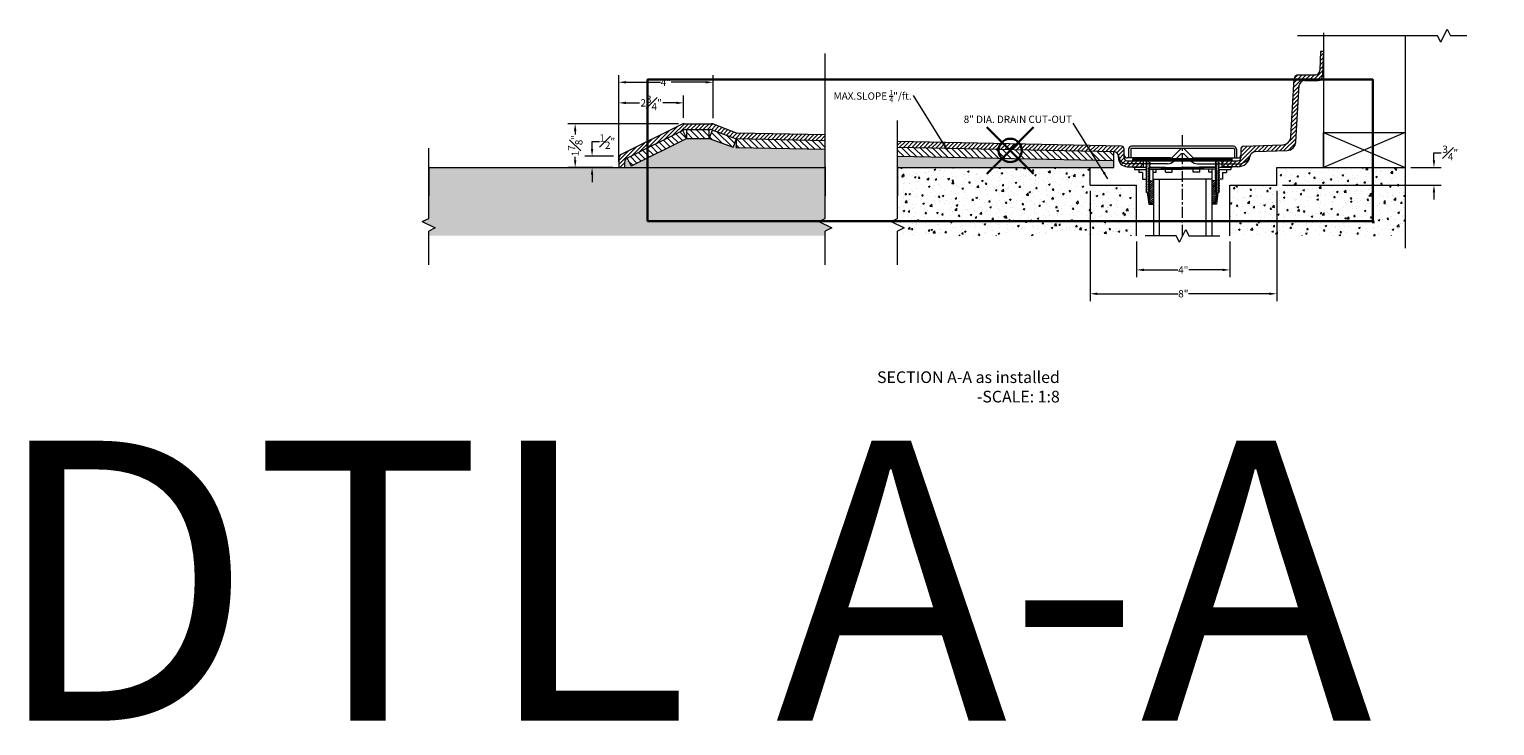
# Model space of a CAD drawing. Units: inches. Extents: x 2 to 891, y -14 to 291.
# Drawn here: x 480 to 543, y 172 to 202 of the extents above; entities that cross this region are included whole.
import ezdxf

# ---------------------------------------------------------------- set-up
doc = ezdxf.new("R2010")
doc.units = ezdxf.units.IN
doc.header["$LTSCALE"] = 0.375
doc.header["$MEASUREMENT"] = 0
doc.header["$PDMODE"] = 35
doc.header["$PDSIZE"] = -1.5
doc.linetypes.add('CENTER', pattern=[2, 1.25, -0.25, 0.25, -0.25])
doc.layers.get('0').update_dxf_attribs({"lineweight": 13})
doc.layers.get('Defpoints').update_dxf_attribs({"lineweight": 13})
for name, color, linetype, lineweight in [('CENTER', 5, 'CENTER', 13), ('DIMENSION', 1, 'Continuous', 13), ('OBJECT', 7, 'Continuous', 13)]:
    doc.layers.add(name, color=color, linetype=linetype, lineweight=lineweight)
doc.layers.add('VPORT', color=5, linetype='Continuous', lineweight=30, plot=False)
doc.styles.add('DIM-DTL', font='arial.ttf', dxfattribs={"height": 0.3125})
doc.styles.add('DIM-REVEAL', font='arial.ttf', dxfattribs={"height": 0.3125})
doc.styles.get("Standard").update_dxf_attribs({"font": 'arial.ttf', "height": 0.078125})
doc.dimstyles.new('REVEAL Dimension STD', dxfattribs={"dimscale": 0, "dimtxt": 0.3125, "dimasz": 0.3125, "dimexe": 0.3125, "dimexo": 0.25, "dimgap": 0.046875, "dimtad": 0, "dimtoh": 1, "dimdec": 6, "dimrnd": 0.015625, "dimzin": 12, "dimdsep": 46, "dimlunit": 5, "dimtxsty": 'DIM-REVEAL', "dimcen": 0.3125, "dimclrd": 256, "dimclre": 256, "dimclrt": 256, "dimadec": 0, "dimazin": 0, "dimtfac": 1, "dimtdec": 6, "dimtofl": 0, "dimtmove": 0, "dimatfit": 1, "dimfxl": 1, "dimfrac": 1, "dimtolj": 1, "dimtzin": 0, "dimlwd": -1, "dimlwe": -1, "dimarcsym": 0})
doc.dimstyles.new('THRESHOLD Dimension STD', dxfattribs={"dimscale": 0, "dimtxt": 0.3125, "dimasz": 0.3125, "dimexe": 0.3125, "dimexo": 0.25, "dimgap": 0.046875, "dimtad": 0, "dimtoh": 1, "dimdec": 6, "dimrnd": 0.015625, "dimzin": 12, "dimdsep": 46, "dimlunit": 5, "dimtxsty": 'DIM-DTL', "dimcen": 0.3125, "dimclrd": 256, "dimclre": 256, "dimclrt": 256, "dimadec": 0, "dimazin": 0, "dimtfac": 1, "dimtdec": 6, "dimtofl": 0, "dimtmove": 0, "dimatfit": 1, "dimfxl": 1, "dimfrac": 1, "dimtolj": 1, "dimtzin": 0, "dimlwd": -1, "dimlwe": -1, "dimarcsym": 0})
pattern_1 = [(50, (486.0022, 186.0455), (0.71726, -0.062752), [0.075, -0.825]), (355, (486.0022, 186.0455), (-0.138751, 0.752192), [0.06, -0.66]), (100.4514, (486.062, 186.0403), (0.578509, 0.68944), [0.06374, -0.701142]), (46.1842, (486.0022, 186.2455), (1.067241, -0.16552), [0.1125, -1.2375]), (96.6356, (486.0911, 186.2317), (0.934662, 0.974119), [0.09561, -1.051714]), (351.1842, (486.0022, 186.2455), (0.934662, 0.974119), [0.09, -0.99]), (21, (486.1022, 186.1955), (0.596907, -0.402619), [0.075, -0.825]), (326, (486.1022, 186.1955), (0.243315, 0.72515), [0.06, -0.66]), (71.4514, (486.15194, 186.16196), (0.840222, 0.322531), [0.06374, -0.701142]), (37.5, (486.0022, 186.04552), (0.0121599, 0.3328939), [0, -0.652, 0, -0.67, 0, -0.6625]), (7.5, (486.0022, 186.0455), (0.2630695, 0.3944117), [0, -0.382, 0, -0.637, 0, -0.2525]), (327.5, (485.7792, 186.04552), (0.5338224, -0.0225549), [0, -0.25, 0, -0.78, 0, -1.035]), (317.5, (485.6792, 186.0455), (0.583186, 0.100105), [0, -0.325, 0, -0.518, 0, -0.735])]
pattern_2 = [(45, (-50.25628, 49.581373), (-0.044194174, 0.044194174), [])]

# ---------------------------------------------------------------- blocks, each defined once
blk = doc.blocks.new('*D79')
at = {"layer": 'Defpoints', "color": 0}
for p in [(505.254, 196.769), (504.083, 196.282), (505.225, 196.282)]:
    blk.add_point(p, dxfattribs=at)
at = {"layer": 'DIMENSION', "transparency": 16777216}
for p, q in [((504.083, 197.081), (504.083, 197.394)), ((504.083, 197.394), (504.395, 197.394)), ((505.004, 196.769), (503.77, 196.769)), ((504.975, 196.282), (503.77, 196.282)), ((504.083, 195.97), (504.083, 195.657))]:
    blk.add_line(p, q, dxfattribs=at)
for points in [[(504.031, 197.081), (504.135, 197.081), (504.083, 196.769)], [(504.031, 195.97), (504.135, 195.97), (504.083, 196.282)]]:
    blk.add_solid(points, dxfattribs=at)
at = {"layer": 'DIMENSION', "transparency": 16777216, "insert": (504.733, 197.394), "char_height": 0.3125, "attachment_point": 5, "style": 'DIM-REVEAL'}
blk.add_mtext('\\A1;{\\H1.000000x;\\S1#2;}"', dxfattribs=at)
blk = doc.blocks.new('*D80')
at = {"layer": 'Defpoints', "color": 0}
for p in [(503.358, 198.161), (508.034, 198.161), (505.225, 196.282)]:
    blk.add_point(p, dxfattribs=at)
at = {"layer": 'DIMENSION', "transparency": 16777216}
for p, q in [((507.784, 198.161), (503.045, 198.161)), ((503.358, 197.849), (503.358, 197.7)), ((503.358, 196.595), (503.358, 196.743)), ((504.975, 196.282), (503.045, 196.282))]:
    blk.add_line(p, q, dxfattribs=at)
for points in [[(503.306, 197.849), (503.41, 197.849), (503.358, 198.161)], [(503.306, 196.595), (503.41, 196.595), (503.358, 196.282)]]:
    blk.add_solid(points, dxfattribs=at)
at = {"layer": 'DIMENSION', "transparency": 16777216, "insert": (503.358, 197.222), "char_height": 0.3125, "attachment_point": 5, "rotation": 90, "style": 'DIM-REVEAL'}
blk.add_mtext('\\A1;1{\\H1.000000x;\\S7#8;}"', dxfattribs=at)
blk = doc.blocks.new('*D81')
at = {"layer": 'Defpoints', "color": 0}
for p in [(508.002, 199.053), (508.002, 198.158), (505.225, 196.67)]:
    blk.add_point(p, dxfattribs=at)
at = {"layer": 'DIMENSION', "transparency": 16777216}
for p, q in [((505.225, 196.92), (505.225, 199.365)), ((508.002, 198.408), (508.002, 199.365)), ((505.538, 199.053), (506.111, 199.053)), ((507.689, 199.053), (507.116, 199.053))]:
    blk.add_line(p, q, dxfattribs=at)
for points in [[(505.538, 199.105), (505.538, 199.001), (505.225, 199.053)], [(507.689, 199.105), (507.689, 199.001), (508.002, 199.053)]]:
    blk.add_solid(points, dxfattribs=at)
at = {"layer": 'DIMENSION', "transparency": 16777216, "insert": (506.613, 199.053), "char_height": 0.3125, "attachment_point": 5, "style": 'DIM-REVEAL'}
blk.add_mtext('\\A1;2{\\H1.000000x;\\S3#4;}"', dxfattribs=at)
blk = doc.blocks.new('*D82')
at = {"layer": 'Defpoints', "color": 0}
for p in [(525.422, 195.532), (533.422, 195.532), (533.422, 190.871)]:
    blk.add_point(p, dxfattribs=at)
at = {"layer": 'DIMENSION', "transparency": 16777216}
for p, q in [((525.422, 195.282), (525.422, 190.558)), ((533.422, 195.282), (533.422, 190.558)), ((525.734, 190.871), (529.195, 190.871)), ((533.109, 190.871), (529.648, 190.871))]:
    blk.add_line(p, q, dxfattribs=at)
for points in [[(525.734, 190.923), (525.734, 190.819), (525.422, 190.871)], [(533.109, 190.923), (533.109, 190.819), (533.422, 190.871)]]:
    blk.add_solid(points, dxfattribs=at)
at = {"layer": 'DIMENSION', "transparency": 16777216, "insert": (529.422, 190.871), "char_height": 0.3125, "attachment_point": 5, "style": 'DIM-REVEAL'}
blk.add_mtext('\\A1;8"', dxfattribs=at)
blk = doc.blocks.new('*D72')
at = {"layer": 'Defpoints', "color": 0}
for p in [(527.417, 193.361), (531.417, 193.361), (531.417, 191.894)]:
    blk.add_point(p, dxfattribs=at)
at = {"layer": 'DIMENSION', "transparency": 16777216}
for p, q in [((527.417, 193.111), (527.417, 191.581)), ((531.417, 193.111), (531.417, 191.581)), ((527.73, 191.894), (529.185, 191.894)), ((531.105, 191.894), (529.65, 191.894))]:
    blk.add_line(p, q, dxfattribs=at)
for points in [[(527.73, 191.946), (527.73, 191.842), (527.417, 191.894)], [(531.105, 191.946), (531.105, 191.842), (531.417, 191.894)]]:
    blk.add_solid(points, dxfattribs=at)
at = {"layer": 'DIMENSION', "transparency": 16777216, "insert": (529.417, 191.894), "char_height": 0.3125, "attachment_point": 5, "style": 'DIM-REVEAL'}
blk.add_mtext('\\A1;4"', dxfattribs=at)
blk = doc.blocks.new('*D73')
at = {"layer": 'Defpoints', "color": 0}
for p in [(509.265, 199.936), (509.265, 198.149), (505.225, 196.282)]:
    blk.add_point(p, dxfattribs=at)
at = {"layer": 'DIMENSION', "transparency": 16777216}
for p, q in [((505.225, 196.532), (505.225, 200.248)), ((505.538, 199.936), (507.012, 199.936)), ((508.952, 199.936), (507.478, 199.936)), ((509.265, 198.399), (509.265, 200.248))]:
    blk.add_line(p, q, dxfattribs=at)
for points in [[(505.538, 199.988), (505.538, 199.884), (505.225, 199.936)], [(508.952, 199.988), (508.952, 199.884), (509.265, 199.936)]]:
    blk.add_solid(points, dxfattribs=at)
at = {"layer": 'DIMENSION', "transparency": 16777216, "insert": (507.245, 199.936), "char_height": 0.3125, "attachment_point": 5, "style": 'DIM-REVEAL'}
blk.add_mtext('\\A1;4"', dxfattribs=at)
blk = doc.blocks.new('*D74')
at = {"layer": 'Defpoints', "color": 0}
for p in [(538.922, 196.282), (533.422, 195.532), (540.161, 195.532)]:
    blk.add_point(p, dxfattribs=at)
at = {"layer": 'DIMENSION', "transparency": 16777216}
for p, q in [((540.161, 196.595), (540.161, 196.907)), ((540.161, 196.907), (540.473, 196.907)), ((539.172, 196.282), (540.473, 196.282)), ((533.672, 195.532), (540.473, 195.532)), ((540.161, 195.22), (540.161, 194.907))]:
    blk.add_line(p, q, dxfattribs=at)
for points in [[(540.109, 196.595), (540.213, 196.595), (540.161, 196.282)], [(540.109, 195.22), (540.213, 195.22), (540.161, 195.532)]]:
    blk.add_solid(points, dxfattribs=at)
at = {"layer": 'DIMENSION', "transparency": 16777216, "insert": (540.86, 196.907), "char_height": 0.3125, "attachment_point": 5, "style": 'DIM-REVEAL'}
blk.add_mtext('\\A1;{\\H1.000000x;\\S3#4;}"', dxfattribs=at)

msp = doc.modelspace()

# ---------------------------------------------------------------- hatches: boundary and pattern name
h = msp.add_hatch()
h.set_pattern_fill('ANSI31', color=256)
h.set_pattern_definition([(45, (496.80583, 186.04552), (-0.08838835, 0.08838835), [])])
h.paths.add_polyline_path([(514.0780394, 197.4282113), (514.0780394, 197.6782643), (510.3000837, 197.7560917), (509.2645518, 198.1486712, 0.090840713), (509.1971988, 198.1610099), (508.034266, 198.1610099, 0.0867073627), (507.9698363, 198.1497522), (505.3294479, 196.8377197, 0.2847480951), (505.225385, 196.6698075), (505.225385, 196.2821779), (505.475385, 196.2824433), (505.475385, 196.5108252, -0.2845363794), (505.5807022, 196.6809099), (508.0298418, 197.9003025, -0.0845300015), (508.0927237, 197.9110099), (509.1407137, 197.9110099, -0.0886242722), (509.2065017, 197.8992567), (510.2552878, 197.5069615)])
h = msp.add_hatch()
h.set_pattern_fill('ANSI31', color=254, scale=1.5, angle=90)
h.set_pattern_definition([(135, (486.0022, 186.04552), (-0.1325825, -0.1325825), [])])
h.paths.add_polyline_path([(526.4458446, 196.5707897), (526.4458446, 196.9508703), (517.1775706, 197.1418005), (517.1775706, 196.7617198)])
h = msp.add_hatch()
h.set_pattern_fill('CROSS', scale=0.25)
h.set_pattern_definition([(0, (486.0022, 186.045515), (0.0625, 0.0625), [0.03125, -0.09375]), (90, (486.01782, 186.02989), (-0.0625, 0.0625), [0.03125, -0.09375])])
h.paths.add_polyline_path([(526.4458446, 196.5707897), (517.1775706, 196.7617198), (517.1775706, 196.2821779), (526.4458446, 196.2821779)])
h = msp.add_hatch()
h.set_pattern_fill('AR-CONC', color=256, scale=0.1)
h.set_pattern_definition([(50, (496.80583, 186.0455), (0.71726, -0.062752), [0.075, -0.825]), (355, (496.8058, 186.0455), (-0.13875, 0.752192), [0.06, -0.66]), (100.4514, (496.8656, 186.0403), (0.57851, 0.68944), [0.06374, -0.701142]), (46.184, (496.8058, 186.2455), (1.06724, -0.16552), [0.1125, -1.2375]), (96.6356, (496.8948, 186.2317), (0.93466, 0.97412), [0.09561, -1.051714]), (351.184, (496.8058, 186.2455), (0.93466, 0.97412), [0.09, -0.99]), (21, (496.90583, 186.1955), (0.596907, -0.402619), [0.075, -0.825]), (326, (496.9058, 186.1955), (0.243315, 0.72515), [0.06, -0.66]), (71.4514, (496.9556, 186.16196), (0.840222, 0.32253), [0.06374, -0.701142]), (37.5, (496.80583, 186.04552), (0.01216, 0.332894), [0, -0.652, 0, -0.67, 0, -0.6625]), (7.5, (496.80583, 186.0455), (0.2630695, 0.394412), [0, -0.382, 0, -0.637, 0, -0.2525]), (327.5, (496.58283, 186.04552), (0.5338224, -0.022555), [0, -0.25, 0, -0.78, 0, -1.035]), (317.5, (496.48283, 186.0455), (0.583186, 0.100105), [0, -0.325, 0, -0.518, 0, -0.735])])
h.paths.add_polyline_path([(514.0780394, 196.2821779), (497.0802971, 196.2821779), (497.0802971, 194.1030514), (496.8058328, 193.9658192), (497.3547614, 193.6913549), (497.0802971, 193.5541228), (497.0802971, 193.361058), (514.0780394, 193.361058), (514.0780394, 193.5541228), (514.3525037, 193.6913549), (513.8035751, 193.9658192), (514.0780394, 194.1030514)])
h = msp.add_hatch()
h.set_pattern_fill('AR-CONC', color=256, scale=0.1)
h.set_pattern_definition(pattern_1)
h.paths.add_polyline_path([(517.1775706, 196.2821779), (517.1775706, 194.1030514), (516.9031063, 193.9658192), (517.4520349, 193.6913549), (517.1775706, 193.5541228), (517.1775706, 193.361058), (527.4172839, 193.361058), (527.4172839, 195.5321779), (525.4217496, 195.5321779), (525.4217496, 196.2821779)])
h = msp.add_hatch()
h.set_pattern_fill('AR-CONC', color=256, scale=0.1)
h.set_pattern_definition(pattern_1)
h.paths.add_polyline_path([(538.9217496, 196.2821779), (533.4217496, 196.2821779), (533.4217496, 195.5321779), (531.4172839, 195.5321779), (531.4172839, 193.361058), (538.9217496, 193.361058)])
at = {"layer": 'DIMENSION', "lineweight": -2}
h = msp.add_hatch(dxfattribs=at)
h.set_pattern_fill('ANSI31', color=254, scale=1.5, angle=90)
h.set_pattern_definition([(135, (496.80583, 186.04552), (-0.1325825, -0.1325825), [])])
h.paths.add_polyline_path([(508.1407137, 197.5310099), (507.9713481, 197.8711793), (505.5807022, 196.6809099), (505.7500678, 196.3407405)])
h.paths.add_polyline_path([(509.106337, 197.5310099), (509.106337, 197.9110099), (508.1407137, 197.9110099), (508.1407137, 197.5310099)])
h.paths.add_polyline_path([(510.1221583, 197.151045), (510.2552878, 197.5069615), (509.2394665, 197.8869263), (509.106337, 197.5310099)])
h.paths.add_polyline_path([(514.0780394, 197.0481306), (514.0780394, 197.4282113), (510.2552878, 197.5069615), (510.2552878, 197.1268809)])
at = {"layer": 'OBJECT'}
h = msp.add_hatch(dxfattribs=at)
h.set_pattern_fill('ANSI31', color=256)
h.set_pattern_definition([(45, (486.0022, 186.04552), (-0.08838835, 0.08838835), [])])
h.paths.add_polyline_path([(534.3799068, 199.8066067, -0.3616214948), (534.6257398, 200.0111521), (535.1971082, 200.0111521, 0.4040262258), (535.384494, 200.1921085), (535.4217496, 201.2589703), (535.4217496, 201.2611521), (535.2967496, 201.2611521), (535.268148, 200.4421085, -0.4040262258), (535.0807622, 200.2611521), (534.3562391, 200.2611521, 0.4047615798), (534.1663387, 200.077303), (534.0345089, 197.6226264, -0.3946407223), (533.6679699, 197.2551596), (532.0051707, 197.1970933, 0.3988737611), (531.8867496, 197.0722666), (531.8867496, 196.6939748, -0.4142135624), (531.7617496, 196.5689748), (531.0794792, 196.5689748), (531.0795785, 196.3189748), (531.7617496, 196.3189748, 0.3792124406), (532.2734248, 196.750875, -0.3624988828), (532.5120827, 196.9646427), (533.8749406, 197.0122348, 0.3939104756), (534.2414473, 197.3787415)])
edge = h.paths.add_edge_path()
edge.add_line((517.1775706, 197.3918535), (517.1775706, 197.1418005))
edge.add_line((517.1775706, 197.1418005), (526.4506629, 196.950771))
edge.add_arc((526.4467496, 196.7608113), 0.19, 0, 88.81985083, ccw=False)
edge.add_line((526.6367496, 196.7608113), (526.6367496, 196.6939748))
edge.add_arc((527.0117496, 196.6939748), 0.375, 180, 270)
edge.add_line((527.0117496, 196.3189748), (527.6977954, 196.3189748))
edge.add_line((527.6977954, 196.3189748), (527.697759, 196.5685725))
edge.add_line((527.697759, 196.5685725), (527.5378833, 196.5685491))
edge.add_line((527.5378833, 196.5685491), (527.0117496, 196.5689748))
edge.add_arc((527.0117496, 196.6939748), 0.125, 180, 270, ccw=False)
edge.add_line((526.8867496, 196.6939748), (526.8867496, 197.069389))
edge.add_arc((526.7617496, 197.069389), 0.125, 0, 88.833191083)
edge.add_line((526.764295, 197.1943631), (517.1775706, 197.3918535))
h = msp.add_hatch(dxfattribs=at)
h.set_pattern_fill('CROSS', scale=0.25, style=0)
h.set_pattern_definition([(0, (496.80583, 186.045515), (0.0625, 0.0625), [0.03125, -0.09375]), (90, (496.82146, 186.02989), (-0.0625, 0.0625), [0.03125, -0.09375])])
edge = h.paths.add_edge_path()
edge.add_line((514.0780394, 196.2821779), (514.0780394, 197.0481306))
edge.add_line((514.0780394, 197.0481306), (510.2552878, 197.1268809))
edge.add_line((510.2552878, 197.1268809), (510.2552878, 197.5069615))
edge.add_line((510.2552878, 197.5069615), (510.1221583, 197.151045))
edge.add_line((510.1221583, 197.151045), (509.106337, 197.5310099))
edge.add_line((509.106337, 197.5310099), (508.1407137, 197.5310099))
edge.add_line((508.1407137, 197.5310099), (505.7500678, 196.3407405))
edge.add_line((505.7500678, 196.3407405), (505.5807022, 196.6809099))
edge.add_arc((505.665385, 196.5108252), 0.19, 116.468076167, 180)
edge.add_line((505.475385, 196.5108252), (505.475385, 196.2821779))
edge.add_line((505.475385, 196.2821779), (514.0780394, 196.2821779))
h = msp.add_hatch(dxfattribs=at)
h.set_pattern_fill('ANSI31', color=256, scale=0.5, style=0)
h.set_pattern_definition(pattern_2)
h.paths.add_polyline_path([(527.9857118, 194.7598231), (528.1378021, 194.7598231), (528.1378021, 195.7052821), (527.9538276, 195.7052821), (527.9278021, 195.6902563), (527.9878021, 195.6556153), (527.9278021, 195.6209742), (527.9878021, 195.5863332), (527.9278021, 195.5516922), (527.9878021, 195.5170512), (527.9278021, 195.4824102), (527.9878021, 195.4477692), (527.9278021, 195.4131282), (527.9878021, 195.3784871), (527.9278021, 195.3438461), (527.9878021, 195.3092051), (527.9278021, 195.2745641), (527.9878021, 195.2399231), (527.9278021, 195.2052821)])
h = msp.add_hatch(dxfattribs=at)
h.set_pattern_fill('ANSI31', color=256, scale=0.5, style=0)
h.set_pattern_definition(pattern_2)
h.paths.add_polyline_path([(530.792013, 194.7601755), (530.6399227, 194.7601373), (530.6396853, 195.7055962), (530.8236598, 195.7056424), (530.849689, 195.6906232), (530.7896977, 195.6559671), (530.8497064, 195.6213412), (530.7897151, 195.5866851), (530.8497238, 195.5520591), (530.7897325, 195.5174031), (530.8497412, 195.4827771), (530.7897499, 195.448121), (530.8497586, 195.4134951), (530.7897673, 195.378839), (530.849776, 195.3442131), (530.7897847, 195.309557), (530.8497934, 195.274931), (530.7898021, 195.2402749), (530.8498108, 195.205649)])

# ---------------------------------------------------------------- linework, layer by layer
at = {"layer": 'CENTER'}
msp.add_line((529.3867496, 193.3578818), (529.3867496, 197.7033786), dxfattribs=at)
at = {"layer": 'OBJECT'}
for p, q in [((534.318467, 201.938372), (540.318467, 201.938372)), ((535.4217496, 202.0574294), (535.4217496, 196.2824433)), ((538.9217496, 201.9324294), (538.9217496, 192.8230553)), ((540.4556991, 201.6579651), (540.318467, 201.9324294)), ((540.4556991, 201.6579651), (540.7301634, 202.2068937)), ((540.7301634, 202.2068937), (540.8673956, 201.9324294)), ((541.5668112, 201.9324294), (540.8673956, 201.9324294)), ((514.0780394, 194.1030514), (514.0780394, 201.1700824)), ((535.2967496, 201.2611521), (535.268148, 200.4421085)), ((535.4218258, 201.2611521), (535.2967496, 201.2611521)), ((535.4218258, 201.2611521), (535.384494, 200.1921085)), ((534.0345089, 197.6226264), (534.1663387, 200.077303)), ((534.2414473, 197.3787415), (534.3799068, 199.8066067)), ((534.3562391, 200.2611521), (535.0807622, 200.2611521)), ((534.6257398, 200.0111521), (535.1971082, 200.0111521)), ((507.9698363, 198.1497522), (505.3294479, 196.8377197)), ((508.0298418, 197.9003025), (505.5807022, 196.6809099)), ((508.1407137, 197.5310099), (507.9713481, 197.8711793)), ((508.034266, 198.1610099), (509.1971988, 198.1610099)), ((508.0927237, 197.9110099), (509.1407137, 197.9110099)), ((508.1407137, 197.5310099), (508.1407137, 197.9110099)), ((509.106337, 197.5310099), (509.106337, 197.9110099)), ((509.106337, 197.5310099), (509.2394665, 197.8869263)), ((509.208054, 197.8986761), (510.2552878, 197.5069615)), ((509.2645518, 198.1486712), (510.3000837, 197.7560917)), ((517.1775706, 194.1030514), (517.1775706, 198.2996682)), ((508.1407137, 197.5310099), (505.7500678, 196.3407405)), ((508.1407137, 197.5310099), (509.106337, 197.5310099)), ((509.106337, 197.5310099), (510.1221583, 197.151045)), ((510.2552878, 197.5069615), (510.1221583, 197.151045)), ((514.0780394, 197.4282113), (510.2552878, 197.5069615)), ((510.2552878, 197.5069615), (510.2552878, 197.1268809)), ((514.0780394, 197.6782643), (510.3000837, 197.7560917)), ((526.7643532, 197.1943619), (517.1775706, 197.3918535)), ((531.5742496, 197.1939748), (527.1992496, 197.1939748)), ((532.0051707, 197.1970933), (533.6679699, 197.2551596)), ((535.4217496, 196.2824433), (535.4217496, 197.7824433)), ((535.4217496, 197.7824433), (538.9217496, 197.7824433)), ((535.4217496, 197.7824433), (538.9217496, 196.2824433)), ((538.9217496, 197.7824433), (535.4217496, 196.2824433)), ((497.0802971, 194.1030514), (497.0802971, 197.1135447)), ((505.225385, 196.6698075), (505.225385, 196.2821779)), ((505.5807022, 196.6809099), (505.7500678, 196.3407405)), ((514.0780394, 197.0481306), (510.2474613, 197.1270421)), ((526.4506629, 196.950771), (517.1775706, 197.1418005)), ((526.4458446, 196.5707897), (517.1775706, 196.7617198)), ((526.4458446, 196.2821779), (526.4458446, 196.9508703)), ((526.6367496, 196.6939748), (526.6367496, 196.7608113)), ((526.8867496, 196.6939748), (526.8867496, 197.069389)), ((528.8729729, 196.6939748), (527.0117496, 196.6939748)), ((527.0117496, 196.5689748), (531.7617496, 196.5689748)), ((527.0742496, 197.0689748), (527.0742496, 196.6939748)), ((527.1642496, 197.0689748), (527.1642496, 196.6939748)), ((531.5742496, 197.1039748), (527.1992496, 197.1039748)), ((527.2570869, 196.5979921), (527.2570782, 196.6579921)), ((531.516421, 196.6591483), (527.2570783, 196.6574572)), ((531.5164448, 196.5991483), (527.2608384, 196.5983031)), ((527.3234362, 196.5980018), (527.5378833, 196.5685491)), ((527.5378833, 196.5685491), (527.7944607, 196.5685866)), ((527.697759, 196.5685725), (527.6977954, 196.3189748)), ((527.7944607, 196.5685866), (527.8709469, 196.5244421)), ((527.9355152, 196.5189277), (527.9355037, 196.5980911)), ((529.2983613, 197.0675865), (528.9613613, 196.7305865)), ((529.2983613, 196.8390331), (529.013138, 196.5538098)), ((529.475138, 197.0675865), (529.812138, 196.7305865)), ((529.475138, 196.8390331), (529.7603613, 196.5538098)), ((529.9005263, 196.6939748), (531.7617496, 196.6939748)), ((530.8380596, 196.5197156), (530.8380281, 196.598879)), ((530.9781935, 196.5689346), (530.9026249, 196.5252651)), ((531.2319112, 196.5690354), (530.9781935, 196.5689346)), ((531.0795785, 196.3189748), (531.0794792, 196.5690801)), ((531.4500956, 196.599122), (531.2319112, 196.5690354)), ((531.5164448, 196.5991483), (531.516421, 196.6591483)), ((531.6092496, 197.0689748), (531.6092496, 196.6939748)), ((531.6992496, 197.0689748), (531.6992496, 196.6939748)), ((531.8867496, 197.0722666), (531.8867496, 196.6939748)), ((532.2617496, 196.6939748), (532.2617496, 196.6939748)), ((532.5120827, 196.9646427), (533.8749406, 197.0122348)), ((497.0802971, 196.3177358), (497.0802971, 195.0677358)), ((497.0802971, 196.2821779), (514.0780394, 196.2821779)), ((505.225385, 196.2821779), (505.475385, 196.2824433)), ((505.475385, 196.5108252), (505.475385, 196.2824433)), ((514.0780394, 196.3177358), (514.0780394, 195.0677358)), ((517.1775706, 196.3177358), (517.1775706, 195.0677358)), ((517.1775706, 196.2821779), (526.4458446, 196.2821779)), ((525.4217496, 195.5321779), (525.4217496, 196.2821779)), ((528.7479729, 196.4439748), (527.0117496, 196.4439748)), ((527.0117496, 196.3189748), (527.6978318, 196.3189748)), ((527.2634766, 196.3204949), (527.263481, 196.2904949)), ((527.825926, 196.2905769), (527.263481, 196.2904949)), ((527.323481, 196.2905036), (527.3234956, 196.1905036)), ((527.8492557, 196.1905803), (527.3234956, 196.1905036)), ((527.5078021, 196.1877821), (527.5078021, 196.0627821)), ((527.6753021, 196.0627821), (527.5078021, 196.0627821)), ((527.6753021, 196.0627821), (527.6753021, 195.7877821)), ((527.8709469, 196.5244421), (527.810952, 196.4897923)), ((527.810952, 196.4897923), (527.870957, 196.4551601)), ((527.870957, 196.4551601), (527.8109621, 196.4205103)), ((527.8109621, 196.4205103), (527.8709671, 196.385878)), ((527.8709671, 196.385878), (527.8109722, 196.3512283)), ((527.8109722, 196.3512283), (527.8709772, 196.316596)), ((527.8109722, 196.3512283), (527.8709772, 196.316596)), ((527.8709772, 196.316596), (527.8109823, 196.2819462)), ((527.8709772, 196.316596), (527.8109823, 196.2819462)), ((527.8109823, 196.2819462), (527.8709873, 196.247314)), ((527.8109823, 196.2819462), (527.8709873, 196.247314)), ((527.8709873, 196.247314), (527.8109924, 196.2126642)), ((527.8709873, 196.247314), (527.8109924, 196.2126642)), ((527.8109924, 196.2126642), (527.8709974, 196.1780319)), ((527.8709974, 196.1780319), (527.8110025, 196.1433822)), ((527.8709974, 196.1780319), (527.8110025, 196.1433822)), ((527.8728021, 196.1752305), (527.8128021, 196.1405895)), ((527.8728021, 196.1752305), (527.8128021, 196.1405895)), ((527.8128021, 196.1405895), (527.8728021, 196.1059485)), ((527.8128021, 196.1405895), (527.8728021, 196.1059485)), ((527.8728021, 196.1059485), (527.8128021, 196.0713075)), ((527.8728021, 196.1059485), (527.8128021, 196.0713075)), ((527.8128021, 196.0713075), (527.8728021, 196.0366664)), ((527.8128021, 196.0713075), (527.8728021, 196.0366664)), ((527.8728021, 196.0366664), (527.8128021, 196.0020254)), ((527.8728021, 196.0366664), (527.8128021, 196.0020254)), ((527.8128021, 196.0020254), (527.8728021, 195.9673844)), ((527.8128021, 196.0020254), (527.8728021, 195.9673844)), ((527.8728021, 195.9673844), (527.8128021, 195.9327434)), ((527.8728021, 195.9673844), (527.8128021, 195.9327434)), ((527.9859823, 196.2819718), (527.9259873, 196.247322)), ((527.9259873, 196.247322), (527.9859823, 196.2819718)), ((527.9259873, 196.247322), (527.9859924, 196.2126897)), ((527.9859924, 196.2126897), (527.9259873, 196.247322)), ((527.9859924, 196.2126897), (527.9259974, 196.17804)), ((527.9259974, 196.17804), (527.9859924, 196.2126897)), ((527.9259974, 196.17804), (527.9860025, 196.1434077)), ((527.9860025, 196.1434077), (527.9259974, 196.17804)), ((527.9278021, 196.1752305), (527.9878021, 196.1405895)), ((527.9878021, 196.1405895), (527.9278021, 196.1752305)), ((527.9878021, 196.1405895), (527.9278021, 196.1059485)), ((527.9278021, 196.1059485), (527.9878021, 196.1405895)), ((527.9278021, 196.1059485), (527.9878021, 196.0713075)), ((527.9878021, 196.0713075), (527.9278021, 196.1059485)), ((527.9878021, 196.0713075), (527.9278021, 196.0366664)), ((527.9278021, 196.0366664), (527.9878021, 196.0713075)), ((527.9878021, 196.0020254), (527.9278021, 196.0366664)), ((527.9278021, 196.0366664), (527.9878021, 196.0020254)), ((527.9878021, 196.0020254), (527.9278021, 195.9673844)), ((527.9278021, 195.9673844), (527.9878021, 196.0020254)), ((527.9278021, 195.9673844), (527.9878021, 195.9327434)), ((527.9878021, 195.9327434), (527.9278021, 195.9673844)), ((527.9355152, 196.5189277), (527.9955203, 196.4842954)), ((527.9955203, 196.4842954), (527.9355253, 196.4496457)), ((527.9355253, 196.4496457), (527.9955304, 196.4150134)), ((527.9955304, 196.4150134), (527.9355354, 196.3803636)), ((527.9355354, 196.3803636), (527.9955405, 196.3457314)), ((527.9955405, 196.3457314), (527.9355455, 196.3110816)), ((527.9355455, 196.3110816), (527.9859823, 196.2819718)), ((527.9859823, 196.2819718), (527.9355455, 196.3110816)), ((527.9355455, 196.3110816), (529.3859826, 196.2795189)), ((527.9520185, 196.2080953), (529.385993, 196.2083045)), ((527.9859823, 196.2819718), (529.3859873, 196.247535)), ((528.1278021, 195.7052821), (528.1278021, 196.2052821)), ((528.1278021, 196.0802821), (528.2620955, 196.0802821)), ((528.2620955, 196.0802821), (528.2620955, 196.2052821)), ((528.6555387, 196.0802821), (528.6555387, 196.2052821)), ((528.6555387, 196.0802821), (528.9381895, 196.0802821)), ((528.9381895, 196.0802821), (528.9381895, 196.2052821)), ((530.8381421, 196.3118695), (529.3877223, 196.2795194)), ((530.7877212, 196.2827323), (529.387735, 196.2475354)), ((530.8217251, 196.2088743), (529.3877506, 196.208305)), ((529.8392037, 196.0803952), (529.8391723, 196.2053952)), ((530.1218545, 196.0804662), (529.8392037, 196.0803952)), ((530.0255263, 196.4439748), (531.7617496, 196.4439748)), ((530.1218545, 196.0804662), (530.1218232, 196.2054662)), ((530.5152978, 196.080565), (530.5152664, 196.205565)), ((530.6495911, 196.0805987), (530.5152978, 196.080565)), ((530.6496853, 195.7055987), (530.6495597, 196.2055987)), ((530.8380596, 196.5197156), (530.7780733, 196.4850508)), ((530.7780733, 196.4850508), (530.8380871, 196.4504336)), ((530.8380871, 196.4504336), (530.7781008, 196.4157688)), ((530.7781008, 196.4157688), (530.8381146, 196.3811516)), ((530.8381146, 196.3811516), (530.7781283, 196.3464867)), ((530.7781283, 196.3464867), (530.8381421, 196.3118695)), ((530.8381421, 196.3118695), (530.7877212, 196.2827323)), ((530.7877212, 196.2827323), (530.8381421, 196.3118695)), ((530.7877212, 196.2827323), (530.8477349, 196.2481151)), ((530.8477349, 196.2481151), (530.7877212, 196.2827323)), ((530.8477349, 196.2481151), (530.7877487, 196.2134503)), ((530.7877487, 196.2134503), (530.8477349, 196.2481151)), ((530.7877487, 196.2134503), (530.8477624, 196.1788331)), ((530.8477624, 196.1788331), (530.7877487, 196.2134503)), ((530.8477624, 196.1788331), (530.7877762, 196.1441683)), ((530.7877762, 196.1441683), (530.8477624, 196.1788331)), ((530.8495672, 196.1755974), (530.7895759, 196.1409413)), ((530.7895759, 196.1409413), (530.8495672, 196.1755974)), ((530.7895759, 196.1409413), (530.8495846, 196.1063154)), ((530.8495846, 196.1063154), (530.7895759, 196.1409413)), ((530.8495846, 196.1063154), (530.7895933, 196.0716593)), ((530.7895933, 196.0716593), (530.8495846, 196.1063154)), ((530.7895933, 196.0716593), (530.849602, 196.0370334)), ((530.849602, 196.0370334), (530.7895933, 196.0716593)), ((530.7896107, 196.0023773), (530.849602, 196.0370334)), ((530.849602, 196.0370334), (530.7896107, 196.0023773)), ((530.7896107, 196.0023773), (530.8496194, 195.9677513)), ((530.8496194, 195.9677513), (530.7896107, 196.0023773)), ((530.8496194, 195.9677513), (530.7896281, 195.9330952)), ((530.7896281, 195.9330952), (530.8496194, 195.9677513)), ((530.9026249, 196.5252651), (530.9626386, 196.4906479)), ((530.9626386, 196.4906479), (530.9026524, 196.455983)), ((530.9026524, 196.455983), (530.9626661, 196.4213658)), ((530.9626661, 196.4213658), (530.9026799, 196.386701)), ((530.9026799, 196.386701), (530.9626936, 196.3520838)), ((530.9626936, 196.3520838), (530.9027074, 196.317419)), ((530.9626936, 196.3520838), (530.9027074, 196.317419)), ((530.9027074, 196.317419), (530.9627211, 196.2828018)), ((530.9027074, 196.317419), (530.9627211, 196.2828018)), ((530.9627211, 196.2828018), (530.9027349, 196.248137)), ((530.9627211, 196.2828018), (530.9027349, 196.248137)), ((530.9027349, 196.248137), (530.9627487, 196.2135198)), ((530.9027349, 196.248137), (530.9627487, 196.2135198)), ((530.9627487, 196.2135198), (530.9027624, 196.1788549)), ((530.9027624, 196.1788549), (530.9627762, 196.1442377)), ((530.9027624, 196.1788549), (530.9627762, 196.1442377)), ((530.9045672, 196.1756112), (530.9645759, 196.1409853)), ((530.9045672, 196.1756112), (530.9645759, 196.1409853)), ((530.9645759, 196.1409853), (530.9045846, 196.1063292)), ((530.9645759, 196.1409853), (530.9045846, 196.1063292)), ((530.9045846, 196.1063292), (530.9645933, 196.0717033)), ((530.9045846, 196.1063292), (530.9645933, 196.0717033)), ((530.9645933, 196.0717033), (530.904602, 196.0370472)), ((530.9645933, 196.0717033), (530.904602, 196.0370472)), ((530.904602, 196.0370472), (530.9646107, 196.0024212)), ((530.904602, 196.0370472), (530.9646107, 196.0024212)), ((530.9646107, 196.0024212), (530.9046194, 195.9677651)), ((530.9646107, 196.0024212), (530.9046194, 195.9677651)), ((530.9046194, 195.9677651), (530.9646281, 195.9331392)), ((530.9046194, 195.9677651), (530.9646281, 195.9331392)), ((530.9244973, 196.1914151), (531.4502574, 196.1916238)), ((530.9477727, 196.2914244), (531.5102177, 196.2916477)), ((531.7617496, 196.3189748), (531.0795785, 196.3189748)), ((531.1020954, 196.0632124), (531.2695954, 196.0632545)), ((531.1020954, 196.0632124), (531.1021645, 195.7882124)), ((531.2656971, 196.1877821), (531.2656971, 196.0627821)), ((531.4502177, 196.2916238), (531.4502574, 196.1916238)), ((531.5102068, 196.3190084), (531.5102177, 196.2916477)), ((533.4217496, 196.2821779), (538.9172839, 196.2821779)), ((533.4217496, 195.5321779), (533.4217496, 196.2821779)), ((525.4217496, 195.5321779), (527.4196307, 195.5321779)), ((527.4172839, 193.361058), (527.4172839, 195.5321779)), ((527.6753021, 195.7877821), (527.8238826, 195.7877821)), ((527.8128021, 195.9327434), (527.8728021, 195.8981024)), ((527.8128021, 195.9327434), (527.8728021, 195.8981024)), ((527.8728021, 195.8981024), (527.8128021, 195.8634614)), ((527.8728021, 195.8981024), (527.8128021, 195.8634614)), ((527.8128021, 195.8634614), (527.8728021, 195.8288203)), ((527.8128021, 195.8634614), (527.8728021, 195.8288203)), ((527.8728021, 195.8288203), (527.8128021, 195.7941793)), ((527.8728021, 195.8288203), (527.8128021, 195.7941793)), ((527.8128021, 195.7941793), (527.8728021, 195.7595383)), ((527.8128021, 195.7941793), (527.8728021, 195.7595383)), ((527.8728021, 195.7595383), (527.8128021, 195.7248973)), ((527.8728021, 195.7595383), (527.8128021, 195.7248973)), ((527.8128021, 195.7248973), (527.8728021, 195.6902563)), ((527.8128021, 195.7248973), (527.8728021, 195.6902563)), ((527.8728021, 195.6902563), (527.8128021, 195.6556153)), ((527.8728021, 195.6902563), (527.8128021, 195.6556153)), ((527.8128021, 195.6556153), (527.8728021, 195.6209742)), ((527.8128021, 195.6556153), (527.8728021, 195.6209742)), ((527.8728021, 195.6209742), (527.8128021, 195.5863332)), ((527.8728021, 195.6209742), (527.8128021, 195.5863332)), ((527.8128021, 195.5863332), (527.8728021, 195.5516922)), ((527.8128021, 195.5863332), (527.8728021, 195.5516922)), ((527.8728021, 195.5516922), (527.8128021, 195.5170512)), ((527.8728021, 195.5516922), (527.8128021, 195.5170512)), ((527.8128021, 195.5170512), (527.8728021, 195.4824102)), ((527.8128021, 195.5170512), (527.8728021, 195.4824102)), ((527.8728021, 195.4824102), (527.8128021, 195.4477692)), ((527.8728021, 195.4824102), (527.8128021, 195.4477692)), ((527.8128021, 195.4477692), (527.8728021, 195.4131282)), ((527.8128021, 195.4477692), (527.8728021, 195.4131282)), ((527.8728021, 195.4131282), (527.8128021, 195.3784871)), ((527.8728021, 195.4131282), (527.8128021, 195.3784871)), ((527.8128021, 195.3784871), (527.8728021, 195.3438461)), ((527.8128021, 195.3784871), (527.8728021, 195.3438461)), ((527.8728021, 195.3438461), (527.8128021, 195.3092051)), ((527.8728021, 195.3438461), (527.8128021, 195.3092051)), ((527.8128021, 195.3092051), (527.8728021, 195.2745641)), ((527.8128021, 195.3092051), (527.8728021, 195.2745641)), ((527.9878021, 195.9327434), (527.9278021, 195.8981024)), ((527.9278021, 195.8981024), (527.9878021, 195.9327434)), ((527.9278021, 195.8981024), (527.9878021, 195.8634614)), ((527.9878021, 195.8634614), (527.9278021, 195.8981024)), ((527.9878021, 195.8634614), (527.9278021, 195.8288203)), ((527.9278021, 195.8288203), (527.9878021, 195.8634614)), ((527.9278021, 195.8288203), (527.9878021, 195.7941793)), ((527.9878021, 195.7941793), (527.9278021, 195.8288203)), ((527.9878021, 195.7941793), (527.9278021, 195.7595383)), ((527.9278021, 195.7595383), (527.9878021, 195.7941793)), ((527.9278021, 195.7595383), (527.9878021, 195.7248973)), ((527.9878021, 195.7248973), (527.9278021, 195.7595383)), ((527.9878021, 195.7248973), (527.9278021, 195.6902563)), ((527.9278021, 195.6902563), (527.9878021, 195.7248973)), ((527.9278021, 195.6902563), (527.9878021, 195.6556153)), ((527.9878021, 195.6556153), (527.9278021, 195.6902563)), ((527.9878021, 195.6556153), (527.9278021, 195.6209742)), ((527.9278021, 195.6209742), (527.9878021, 195.6556153)), ((527.9278021, 195.6209742), (527.9878021, 195.5863332)), ((527.9878021, 195.5863332), (527.9278021, 195.6209742)), ((527.9878021, 195.5863332), (527.9278021, 195.5516922)), ((527.9278021, 195.5516922), (527.9878021, 195.5863332)), ((527.9278021, 195.5516922), (527.9878021, 195.5170512)), ((527.9878021, 195.5170512), (527.9278021, 195.5516922)), ((527.9878021, 195.5170512), (527.9278021, 195.4824102)), ((527.9278021, 195.4824102), (527.9878021, 195.5170512)), ((527.9278021, 195.4824102), (527.9878021, 195.4477692)), ((527.9878021, 195.4477692), (527.9278021, 195.4824102)), ((527.9878021, 195.4477692), (527.9278021, 195.4131282)), ((527.9278021, 195.4131282), (527.9878021, 195.4477692)), ((527.9278021, 195.4131282), (527.9878021, 195.3784871)), ((527.9878021, 195.3784871), (527.9278021, 195.4131282)), ((527.9878021, 195.3784871), (527.9278021, 195.3438461)), ((527.9278021, 195.3438461), (527.9878021, 195.3784871)), ((527.9278021, 195.3438461), (527.9878021, 195.3092051)), ((527.9878021, 195.3092051), (527.9278021, 195.3438461)), ((527.9878021, 195.3092051), (527.9278021, 195.2745641)), ((527.9278021, 195.2745641), (527.9878021, 195.3092051)), ((527.9538276, 195.7052821), (528.1378021, 195.7052821)), ((528.1378021, 195.7877821), (528.1372201, 193.3578818)), ((528.1378021, 195.7877821), (529.3878021, 195.7877821)), ((528.3878021, 195.7877821), (528.3878021, 193.3578818)), ((530.6396645, 195.7880962), (529.3896646, 195.7877823)), ((530.3896645, 195.7880334), (530.3900034, 193.3578818)), ((530.6396645, 195.7880962), (530.6401379, 193.3578818)), ((530.8236598, 195.7056424), (530.6396853, 195.7055962)), ((530.7896281, 195.9330952), (530.8496368, 195.8984693)), ((530.8496368, 195.8984693), (530.7896281, 195.9330952)), ((530.8496368, 195.8984693), (530.7896455, 195.8638132)), ((530.7896455, 195.8638132), (530.8496368, 195.8984693)), ((530.7896455, 195.8638132), (530.8496542, 195.8291873)), ((530.8496542, 195.8291873), (530.7896455, 195.8638132)), ((530.8496542, 195.8291873), (530.7896629, 195.7945312)), ((530.7896629, 195.7945312), (530.8496542, 195.8291873)), ((530.7896629, 195.7945312), (530.8496716, 195.7599052)), ((530.8496716, 195.7599052), (530.7896629, 195.7945312)), ((530.8496716, 195.7599052), (530.7896803, 195.7252491)), ((530.7896803, 195.7252491), (530.8496716, 195.7599052)), ((530.7896803, 195.7252491), (530.849689, 195.6906232)), ((530.849689, 195.6906232), (530.7896803, 195.7252491)), ((530.849689, 195.6906232), (530.7896977, 195.6559671)), ((530.7896977, 195.6559671), (530.849689, 195.6906232)), ((530.7896977, 195.6559671), (530.8497064, 195.6213412)), ((530.8497064, 195.6213412), (530.7896977, 195.6559671)), ((530.8497064, 195.6213412), (530.7897151, 195.5866851)), ((530.7897151, 195.5866851), (530.8497064, 195.6213412)), ((530.7897151, 195.5866851), (530.8497238, 195.5520591)), ((530.8497238, 195.5520591), (530.7897151, 195.5866851)), ((530.8497238, 195.5520591), (530.7897325, 195.5174031)), ((530.7897325, 195.5174031), (530.8497238, 195.5520591)), ((530.7897325, 195.5174031), (530.8497412, 195.4827771)), ((530.8497412, 195.4827771), (530.7897325, 195.5174031)), ((530.8497412, 195.4827771), (530.7897499, 195.448121)), ((530.7897499, 195.448121), (530.8497412, 195.4827771)), ((530.7897499, 195.448121), (530.8497586, 195.4134951)), ((530.8497586, 195.4134951), (530.7897499, 195.448121)), ((530.8497586, 195.4134951), (530.7897673, 195.378839)), ((530.7897673, 195.378839), (530.8497586, 195.4134951)), ((530.7897673, 195.378839), (530.849776, 195.3442131)), ((530.849776, 195.3442131), (530.7897673, 195.378839)), ((530.849776, 195.3442131), (530.7897847, 195.309557)), ((530.7897847, 195.309557), (530.849776, 195.3442131)), ((530.7897847, 195.309557), (530.8497934, 195.274931)), ((530.8497934, 195.274931), (530.7897847, 195.309557)), ((530.9646281, 195.9331392), (530.9046368, 195.8984831)), ((530.9646281, 195.9331392), (530.9046368, 195.8984831)), ((530.9046368, 195.8984831), (530.9646455, 195.8638572)), ((530.9046368, 195.8984831), (530.9646455, 195.8638572)), ((530.9646455, 195.8638572), (530.9046542, 195.8292011)), ((530.9646455, 195.8638572), (530.9046542, 195.8292011)), ((530.9046542, 195.8292011), (530.9646629, 195.7945751)), ((530.9046542, 195.8292011), (530.9646629, 195.7945751)), ((530.9646629, 195.7945751), (530.9046716, 195.759919)), ((530.9646629, 195.7945751), (530.9046716, 195.759919)), ((530.9046716, 195.759919), (530.9646803, 195.7252931)), ((530.9046716, 195.759919), (530.9646803, 195.7252931)), ((530.9646803, 195.7252931), (530.904689, 195.690637)), ((530.9646803, 195.7252931), (530.904689, 195.690637)), ((530.904689, 195.690637), (530.9646977, 195.6560111)), ((530.904689, 195.690637), (530.9646977, 195.6560111)), ((530.9646977, 195.6560111), (530.9047064, 195.621355)), ((530.9646977, 195.6560111), (530.9047064, 195.621355)), ((530.9047064, 195.621355), (530.9647151, 195.586729)), ((530.9047064, 195.621355), (530.9647151, 195.586729)), ((530.9647151, 195.586729), (530.9047238, 195.552073)), ((530.9647151, 195.586729), (530.9047238, 195.552073)), ((530.9047238, 195.552073), (530.9647325, 195.517447)), ((530.9047238, 195.552073), (530.9647325, 195.517447)), ((530.9647325, 195.517447), (530.9047412, 195.4827909)), ((530.9647325, 195.517447), (530.9047412, 195.4827909)), ((530.9047412, 195.4827909), (530.9647499, 195.448165)), ((530.9047412, 195.4827909), (530.9647499, 195.448165)), ((530.9647499, 195.448165), (530.9047586, 195.4135089)), ((530.9647499, 195.448165), (530.9047586, 195.4135089)), ((530.9047586, 195.4135089), (530.9647673, 195.378883)), ((530.9047586, 195.4135089), (530.9647673, 195.378883)), ((530.9647673, 195.378883), (530.904776, 195.3442269)), ((530.9647673, 195.378883), (530.904776, 195.3442269)), ((530.904776, 195.3442269), (530.9647847, 195.3096009)), ((530.904776, 195.3442269), (530.9647847, 195.3096009)), ((530.9647847, 195.3096009), (530.9047934, 195.2749448)), ((530.9647847, 195.3096009), (530.9047934, 195.2749448)), ((531.1021645, 195.7882124), (530.9535841, 195.7881751)), ((531.4172839, 193.361058), (531.4172839, 195.5321779)), ((531.4172839, 195.5321779), (533.4217496, 195.5321779)), ((527.8728021, 195.2745641), (527.8128021, 195.2399231)), ((527.8728021, 195.2745641), (527.8128021, 195.2399231)), ((527.8728021, 195.2052821), (527.8128021, 195.2399231)), ((527.8128021, 195.2399231), (527.8728021, 195.2052821)), ((527.8728021, 195.2052821), (527.9378021, 194.7052821)), ((527.8728021, 195.2052821), (527.9378021, 194.7052821)), ((527.9278021, 195.2745641), (527.9878021, 195.2399231)), ((527.9878021, 195.2399231), (527.9278021, 195.2745641)), ((527.9278021, 195.2052821), (527.9878021, 195.2399231)), ((527.9278021, 195.2052821), (527.9878021, 195.2399231)), ((527.9278021, 195.2052821), (527.9857118, 194.7598231)), ((527.9857118, 194.7598231), (527.9278021, 195.2052821)), ((527.9378021, 194.7052821), (528.137335, 194.705196)), ((527.9857118, 194.7598231), (528.1373585, 194.7597577)), ((530.792013, 194.7601755), (530.6399227, 194.7601373)), ((530.8399364, 194.7056465), (530.6399364, 194.7055963)), ((530.8497934, 195.274931), (530.7898021, 195.2402749)), ((530.7898021, 195.2402749), (530.8497934, 195.274931)), ((530.8498108, 195.205649), (530.7898021, 195.2402749)), ((530.8498108, 195.205649), (530.7898021, 195.2402749)), ((530.8498108, 195.205649), (530.792013, 194.7601755)), ((530.792013, 194.7601755), (530.8498108, 195.205649)), ((530.9048108, 195.2056628), (530.8399364, 194.7056465)), ((530.9048108, 195.2056628), (530.8399364, 194.7056465)), ((530.9047934, 195.2749448), (530.9648021, 195.2403189)), ((530.9047934, 195.2749448), (530.9648021, 195.2403189)), ((530.9048108, 195.2056628), (530.9648021, 195.2403189)), ((530.9648021, 195.2403189), (530.9048108, 195.2056628)), ((496.8058328, 193.9658192), (497.0802971, 194.1030514)), ((513.8035751, 193.9658192), (514.0780394, 194.1030514)), ((516.9031063, 193.9658192), (517.1775706, 194.1030514)), ((496.8058328, 193.9658192), (497.3547614, 193.6913549)), ((497.3547614, 193.6913549), (497.0802971, 193.5541228)), ((497.0802971, 192.1066427), (497.0802971, 193.5541228)), ((513.8035751, 193.9658192), (514.3525037, 193.6913549)), ((514.3525037, 193.6913549), (514.0780394, 193.5541228)), ((514.0780394, 192.1066427), (514.0780394, 193.5541228)), ((516.9031063, 193.9658192), (517.4520349, 193.6913549)), ((517.4520349, 193.6913549), (517.1775706, 193.5541228)), ((517.1775706, 192.1066427), (517.1775706, 193.5541228)), ((529.2495175, 193.0834175), (529.5239818, 193.6323461)), ((529.5239818, 193.6323461), (529.6612139, 193.3578818)), ((529.1122853, 193.3578818), (527.7905916, 193.3578818)), ((529.2495175, 193.0834175), (529.1122853, 193.3578818)), ((529.6612139, 193.3578818), (530.9829076, 193.3578818))]:
    msp.add_line(p, q, dxfattribs=at)
for centre, radius, start, end in [((535.0807622, 200.4486521), 0.1875, 270, 358), ((534.3562391, 200.0711521), 0.19, 90, 178.144843764), ((534.6257398, 199.7611521), 0.25, 90, 169.524318304), ((535.1971082, 200.1986521), 0.1875, 270, 358), ((508.034266, 197.9710099), 0.19, 90, 109.82228719), ((508.0927237, 197.7210099), 0.19, 90, 109.326904382), ((509.1407137, 197.7210099), 0.19, 69.241946577, 90), ((509.1971988, 197.9710099), 0.19, 69.23782708, 90), ((526.7617496, 197.069389), 0.125, 0, 88.806510576), ((527.1992496, 197.0689748), 0.125, 90, 180), ((531.5742496, 197.0689748), 0.125, 0, 90), ((532.0117496, 197.0722666), 0.125, 93.01696131, 180), ((533.6547081, 197.6349281), 0.38, 272, 358.144843764), ((533.8616788, 197.3920033), 0.38, 272, 358), ((505.412885, 196.6698075), 0.1875, 116.423191139, 180), ((505.665385, 196.5108252), 0.19, 116.468076168, 180), ((526.4467496, 196.7608113), 0.19, 0, 88.81985083), ((527.0117496, 196.6939748), 0.375, 180, 270), ((527.0117496, 196.8189748), 0.375, 185.915057473, 270), ((527.0117496, 196.8189748), 0.125, 180, 270), ((527.0117496, 196.6939748), 0.125, 180, 270), ((527.1992496, 197.0689748), 0.035, 90, 180), ((528.8729729, 196.8189748), 0.125, 270, 315), ((529.3867496, 196.9791981), 0.125, 45, 135), ((529.3867496, 196.7506447), 0.125, 45, 135), ((529.9005263, 196.8189748), 0.125, 225, 270), ((531.5742496, 197.0689748), 0.035, 0, 90), ((531.7617496, 196.8189748), 0.125, 270, 0), ((531.7737977, 196.823744), 0.504913, 268.632694001, 351.702096331), ((531.7730018, 197.0464705), 0.6026008, 268.930074877, 324.200027478), ((531.7617496, 196.6939748), 0.125, 270, 0), ((532.5208076, 196.714795), 0.25, 92, 171.702096331), ((528.7479729, 196.8189748), 0.375, 270, 315), ((530.0255263, 196.8189748), 0.375, 225, 270)]:
    msp.add_arc(centre, radius, start, end, dxfattribs=at)
at = {"layer": 'VPORT'}
msp.add_lwpolyline([(506.4624157, 193.9807725), (537.5408661, 193.9807725), (537.5408661, 200.0546014), (506.4624157, 200.0546014)], close=True, dxfattribs=at)
at = {"layer": 'VPORT', "color": 2}
msp.add_point((522.0016409, 197.017687), dxfattribs=at)

# ---------------------------------------------------------------- texts
at = {"layer": 'OBJECT', "attachment_point": 3, "style": 'DIM-DTL'}
for s, insert, char_height, width in [('\\A1;MAX.SLOPE {\\H0.7x;\\S1/4;}"/ft.', (517.772701, 199.6079832), 0.3125, 6.234375), ('8" DIA. DRAIN CUT-OUT', (524.6470705, 198.5060855), 0.3125, 6.234375), ('{\\H1.3333x;\\C7;SECTION A-A as installed\\P -SCALE: 1:8}', (524.1267785, 187.5467838), 0.375, 15.894994787)]:
    msp.add_mtext(s, dxfattribs=dict(at, insert=insert, char_height=char_height, width=width))
at = {"layer": 'VPORT'}
msp.add_text('DTL A-A  1ST', height=12, dxfattribs=at).set_placement((478.3106654, 172.571558))

# ---------------------------------------------------------------- dimensions: what is measured, and where the dimension line sits
at = {"layer": 'DIMENSION'}
for base, p1, p2, override, picture, middle in [((509.2645518, 199.9357354), (505.225385, 196.2821779), (509.2645518, 198.1486712), {"dimscale": 1, "dimdec": 3, "dimpost": '"'}, '*D73', (507.2449684, 199.9357354)), ((508.0015631, 199.0526653), (505.225385, 196.6698075), (508.0015631, 198.1581743), {"dimscale": 1, "dimdec": 3, "dimpost": '"'}, '*D81', (506.613474, 199.0526653)), ((533.4217496, 190.8709554), (525.4217496, 195.5321779), (533.4217496, 195.5321779), {"dimscale": 1, "dimpost": '"'}, '*D82', (529.4217496, 190.8709554)), ((531.4172839, 191.8938882), (527.4172839, 193.361058), (531.4172839, 193.361058), {"dimscale": 1, "dimpost": '"'}, '*D72', (529.4172839, 191.8938882))]:
    dim = msp.add_linear_dim(base=base, p1=p1, p2=p2, dimstyle='REVEAL Dimension STD', override=override, dxfattribs=at)
    dim.commit()
    dim.dimension.update_dxf_attribs({"geometry": picture, "text_midpoint": middle})
for base, p1, p2, override, picture, middle in [((503.3578493, 198.1610099), (505.225385, 196.2821779), (508.034266, 198.1610099), {"dimscale": 1, "dimpost": '"'}, '*D80', (503.3578493, 197.2215939)), ((504.0828199, 196.2821779), (505.2535101, 196.7685794), (505.225385, 196.2821779), {"dimscale": 1, "dimdec": 3, "dimpost": '"'}, '*D79', (504.7330231, 197.3935794)), ((540.160595, 195.5321779), (538.9217496, 196.2824433), (533.4217496, 195.5321779), {"dimscale": 1, "dimpost": '"'}, '*D74', (540.8601459, 196.9074433))]:
    dim = msp.add_linear_dim(base=base, p1=p1, p2=p2, angle=90, dimstyle='REVEAL Dimension STD', override=override, dxfattribs=at)
    dim.commit()
    dim.dimension.update_dxf_attribs({"geometry": picture, "text_midpoint": middle, "dimtype": 160})

# ---------------------------------------------------------------- leaders
at = {"layer": 'OBJECT'}
for points in [[(519.3398261, 196.9888413), (517.8552875, 199.3747734)], [(526.1791956, 195.8041086), (524.694657, 198.1900407)]]:
    msp.add_leader(points, dimstyle='THRESHOLD Dimension STD', override={"dimscale": 1}, dxfattribs=at)

doc.saveas('drawing.dxf')
